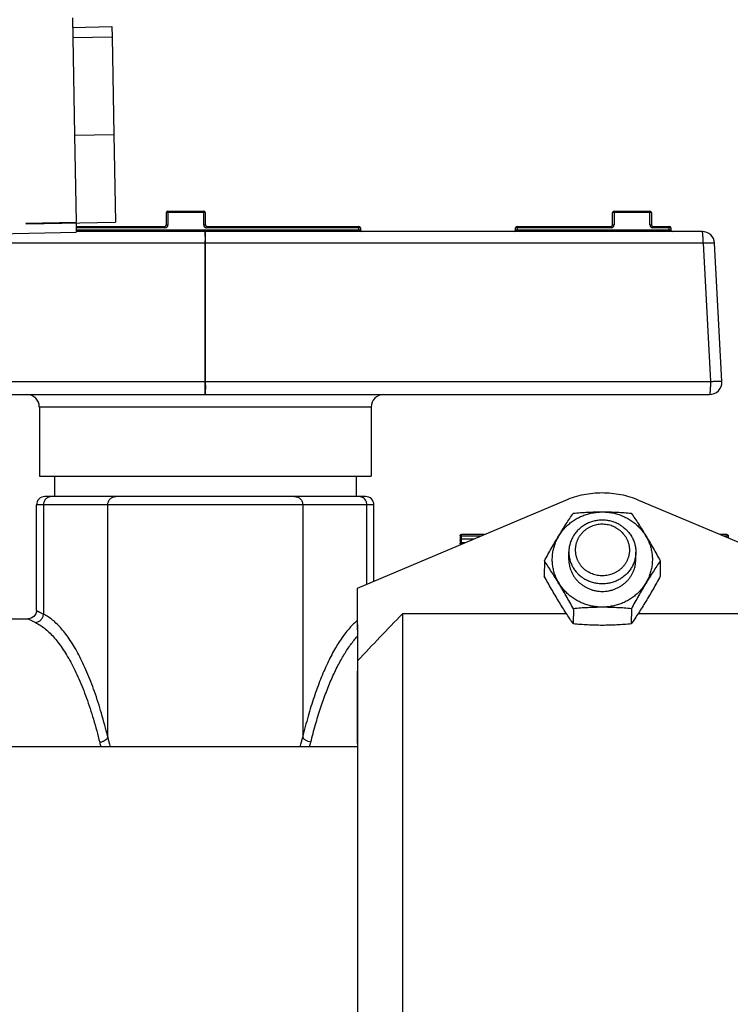
# Model space of a CAD drawing. Units: inches. Extents: x -12 to 293, y 6 to 203.
# Drawn here: x 272 to 276, y 42 to 48 of the extents above; entities that cross this region are included whole.
import ezdxf

# ---------------------------------------------------------------- set-up
doc = ezdxf.new("R2010")
doc.units = ezdxf.units.IN
doc.header["$LTSCALE"] = 1.87
doc.header["$MEASUREMENT"] = 0
doc.layers.get('0').update_dxf_attribs({"linetype": 'CONTINUOUS'})

msp = doc.modelspace()

# ---------------------------------------------------------------- linework, layer by layer
at = {"color": 7, "linetype": 'Continuous'}
for p, q in [((272.6761, 47.5614), (272.6782, 47.4518)), ((272.6771, 47.5085), (272.8968, 47.5123)), ((272.8968, 47.5123), (272.8982, 47.4557)), ((272.6782, 47.4518), (272.8982, 47.4557)), ((272.6782, 47.4518), (272.6879, 46.9048)), ((272.8982, 47.4557), (272.9078, 46.9087)), ((272.6879, 46.9048), (272.9078, 46.9087)), ((272.6879, 46.9048), (272.6962, 46.418)), ((272.9078, 46.9087), (272.9162, 46.4184)), ((273.4193, 46.4718), (273.2021, 46.4718)), ((273.2021, 46.4036), (273.2021, 46.4718)), ((273.2108, 46.4805), (273.4106, 46.4805)), ((273.2108, 46.4805), (273.2108, 46.4036)), ((273.4106, 46.4036), (273.4106, 46.4805)), ((273.4193, 46.4718), (273.4193, 46.4036)), ((275.9162, 46.4718), (275.6991, 46.4718)), ((275.6991, 46.4036), (275.6991, 46.4718)), ((275.7078, 46.4805), (275.9075, 46.4805)), ((275.7078, 46.4805), (275.7078, 46.4036)), ((275.9075, 46.4036), (275.9075, 46.4805)), ((275.9162, 46.4718), (275.9162, 46.4036)), ((272.4162, 46.4131), (272.6962, 46.418)), ((272.4162, 46.4131), (272.4163, 46.4096)), ((272.4163, 46.4096), (272.9162, 46.4184)), ((272.6962, 46.4145), (272.697, 46.3616)), ((272.6966, 46.3949), (273.1934, 46.3949)), ((273.1934, 46.3862), (273.1934, 46.3949)), ((273.2021, 46.4036), (273.2108, 46.4036)), ((273.4106, 46.4036), (273.4193, 46.4036)), ((273.428, 46.3949), (274.2791, 46.3949)), ((273.428, 46.3949), (273.428, 46.3862)), ((274.2791, 46.3664), (274.2791, 46.3949)), ((275.165, 46.3949), (275.6904, 46.3949)), ((275.165, 46.3949), (275.165, 46.3676)), ((275.6904, 46.3862), (275.6904, 46.3949)), ((275.6991, 46.4036), (275.7078, 46.4036)), ((275.9075, 46.4036), (275.9162, 46.4036)), ((275.9249, 46.3949), (276.0161, 46.3949)), ((275.9249, 46.3949), (275.9249, 46.3862)), ((276.0161, 46.3664), (276.0161, 46.3949)), ((271.1973, 46.3354), (272.697, 46.3616)), ((273.1934, 46.3862), (272.6967, 46.3862)), ((272.6969, 46.3751), (274.2878, 46.3751)), ((276.2004, 46.3664), (272.697, 46.3664)), ((274.2878, 46.3862), (273.428, 46.3862)), ((274.2878, 46.3862), (274.2878, 46.3751)), ((275.6904, 46.3862), (275.1563, 46.3862)), ((275.1563, 46.3751), (275.1563, 46.3862)), ((275.1563, 46.3751), (276.0248, 46.3751)), ((276.0248, 46.3862), (275.9249, 46.3862)), ((276.0248, 46.3862), (276.0248, 46.3751)), ((273.4193, 46.3004), (270.6326, 46.3004)), ((273.4193, 46.3004), (273.4191, 45.5269)), ((273.4191, 45.5269), (273.4193, 46.3004)), ((276.2059, 46.3004), (273.4193, 46.3004)), ((276.2059, 46.3004), (276.2464, 45.5269)), ((276.3104, 45.5269), (276.2699, 46.3004)), ((270.5921, 45.5269), (273.4191, 45.5269)), ((273.4191, 45.5269), (276.2464, 45.5269)), ((270.5976, 45.4536), (276.2409, 45.4536)), ((274.3477, 45.384), (272.4909, 45.384)), ((272.4909, 45.384), (272.4909, 44.9972)), ((274.3477, 45.384), (274.3477, 44.9972)), ((272.4909, 44.9972), (274.3477, 44.9972)), ((272.5753, 44.9972), (272.5753, 44.8831)), ((274.2633, 44.9972), (274.2633, 44.8831)), ((274.3161, 44.8831), (272.5225, 44.8831)), ((274.2723, 44.3698), (275.4377, 44.8636)), ((275.8447, 44.8636), (277.0103, 44.3698)), ((274.3633, 44.8359), (272.4753, 44.8359)), ((272.4753, 44.2457), (272.4753, 44.8359)), ((272.5141, 44.8359), (272.5141, 44.2251)), ((272.8738, 43.538), (272.8738, 44.8359)), ((273.9647, 44.8359), (273.9647, 43.538)), ((274.3244, 44.3919), (274.3244, 44.8359)), ((274.3633, 44.4083), (274.3633, 44.8359)), ((274.8455, 44.6627), (274.8455, 44.6127)), ((274.8455, 44.6625), (274.8494, 44.6624)), ((274.9814, 44.6703), (274.8532, 44.6703)), ((274.8532, 44.6159), (274.8532, 44.6703)), ((274.8532, 44.6624), (274.9629, 44.6624)), ((274.9224, 44.6453), (274.8532, 44.6453)), ((276.338, 44.6703), (276.3011, 44.6703)), ((276.3196, 44.6624), (276.3457, 44.6624)), ((276.3457, 44.6624), (276.3457, 44.6514)), ((274.8532, 44.6258), (274.8765, 44.6258)), ((274.8532, 44.6256), (274.8761, 44.6256)), ((275.3171, 44.5227), (275.3169, 44.4372)), ((275.4541, 44.5311), (275.4542, 44.5731)), ((275.8291, 44.5301), (275.8292, 44.5721)), ((275.966, 44.5227), (275.9658, 44.4372)), ((274.2717, 44.138), (274.2723, 44.3698)), ((274.2724, 43.9648), (274.2723, 44.3698)), ((272.4753, 44.2457), (272.5141, 44.2251)), ((275.4794, 44.2554), (275.4792, 44.1699)), ((275.8039, 44.2554), (275.8037, 44.1699)), ((272.127, 44.1985), (272.4281, 44.1985)), ((272.4281, 44.1985), (272.4689, 44.1784)), ((275.4418, 44.2261), (274.5224, 44.2261)), ((274.5224, 44.2261), (274.5233, 40.8281)), ((276.7604, 44.2261), (275.841, 44.2261)), ((274.2717, 44.138), (274.2719, 43.5304)), ((274.2717, 44.138), (274.2719, 43.5304)), ((274.2732, 43.5304), (274.2724, 43.9648)), ((274.2712, 43.5013), (274.2711, 43.9063)), ((274.2722, 43.5304), (274.272, 43.5013)), ((274.2725, 43.4898), (274.2722, 43.5304)), ((274.2733, 43.4717), (274.2732, 43.5304)), ((274.2722, 43.4829), (266.9695, 43.4829)), ((274.2712, 43.5013), (274.2712, 43.4829)), ((274.272, 43.5013), (274.272, 43.4829)), ((274.2727, 43.4029), (274.2725, 43.4898)), ((274.2733, 41.1208), (274.2733, 43.4717))]:
    msp.add_line(p, q, dxfattribs=at)
for points in [[(272.4753, 44.2457), (272.4752, 44.2433), (272.4711, 44.2264), (272.4606, 44.2115), (272.4455, 44.2018), (272.4281, 44.1985)], [(272.4753, 44.2457), (272.4849, 44.2405), (272.5141, 44.2251)], [(272.4281, 44.1985), (272.4326, 44.1962), (272.4461, 44.1895), (272.4689, 44.1784)]]:
    msp.add_lwpolyline(points, dxfattribs=at)
for centre, radius, start, end in [((273.2108, 46.4718), 0.0087, 90, 180), ((273.4106, 46.4718), 0.0087, 0, 90), ((275.7078, 46.4718), 0.0087, 90, 180), ((275.9075, 46.4718), 0.0087, 0, 90), ((273.1934, 46.4036), 0.0174, 270, 0), ((273.1934, 46.4036), 0.0087, 270, 0), ((273.428, 46.4036), 0.0174, 180, 270), ((273.428, 46.4036), 0.0087, 180, 270), ((274.2791, 46.3862), 0.0087, 0, 90), ((275.165, 46.3862), 0.0087, 90, 180), ((275.6904, 46.4036), 0.0174, 270, 0), ((275.6904, 46.4036), 0.0087, 270, 0), ((275.9249, 46.4036), 0.0174, 180, 270), ((275.9249, 46.4036), 0.0087, 180, 270), ((276.0161, 46.3862), 0.0087, 0, 90), ((274.2965, 46.3751), 0.0087, 180, 270), ((275.1476, 46.3751), 0.0087, 270, 0), ((276.0335, 46.3751), 0.0087, 180, 270), ((276.2004, 46.2968), 0.0696, 3, 90), ((276.2409, 45.5232), 0.0696, 270, 3), ((272.4212, 45.384), 0.0696, 0, 90), ((274.4173, 45.384), 0.0696, 90, 180), ((272.5225, 44.8359), 0.0472, 90, 180), ((274.3161, 44.8359), 0.0472, 0, 90), ((274.8532, 44.6628), 0.00773, 90, 180), ((274.8531, 45.0441), 0.3817, 269.4421, 270.022), ((274.8532, 44.6181), 0.00773, 90, 180), ((292.6225, 26.6654), 25.2189, 135.86668, 136.68823), ((274.2846, 43.8559), 1.4462, 192.6982, 194.9446), ((272.5961, 43.8455), 1.4028, 345.0208, 347.3367), ((273.9984, 43.7995), 1.2056, 193.9897, 195.2111), ((272.8231, 43.8039), 1.2232, 344.7978, 346.0016)]:
    msp.add_arc(centre, radius, start, end, dxfattribs=at)
for points, knots in [([(273.4193, 46.3664), (273.4193, 46.3664), (273.4192, 46.3664), (273.4192, 46.3663), (273.4192, 46.3662), (273.4192, 46.3661), (273.4192, 46.3659), (273.4192, 46.3656), (273.4191, 46.3651), (273.4191, 46.3644), (273.4191, 46.3635), (273.419, 46.3625), (273.419, 46.3609), (273.4189, 46.3585), (273.4189, 46.3552), (273.4188, 46.3514), (273.4188, 46.3471), (273.4188, 46.3424), (273.4187, 46.3372), (273.4186, 46.3317), (273.4186, 46.3237), (273.4187, 46.3133), (273.419, 46.3048), (273.4193, 46.3004)], [0, 0, 0, 0, 0.000361, 0.001279, 0.002782, 0.004872, 0.007549, 0.01081, 0.019081, 0.029671, 0.042562, 0.057739, 0.075165, 0.116574, 0.166403, 0.224254, 0.289606, 0.361837, 0.440324, 0.524379, 0.613234, 0.802224, 1, 1, 1, 1]), ([(273.4193, 46.3004), (273.4195, 46.3048), (273.4198, 46.3133), (273.42, 46.3237), (273.4199, 46.3317), (273.4198, 46.3372), (273.4198, 46.3424), (273.4197, 46.3471), (273.4197, 46.3514), (273.4196, 46.3552), (273.4196, 46.3585), (273.4195, 46.3609), (273.4195, 46.3625), (273.4195, 46.3635), (273.4194, 46.3644), (273.4194, 46.3651), (273.4194, 46.3656), (273.4193, 46.3659), (273.4193, 46.3661), (273.4193, 46.3662), (273.4193, 46.3663), (273.4193, 46.3664), (273.4193, 46.3664), (273.4193, 46.3664)], [0, 0, 0, 0, 0.197776, 0.386766, 0.475621, 0.559676, 0.638163, 0.710394, 0.775746, 0.833597, 0.883426, 0.924835, 0.942261, 0.957438, 0.970329, 0.980919, 0.98919, 0.992451, 0.995128, 0.997218, 0.998721, 0.999639, 1, 1, 1, 1]), ([(276.2059, 46.3004), (276.2059, 46.3048), (276.2058, 46.3133), (276.2055, 46.3256), (276.2049, 46.3368), (276.2044, 46.3454), (276.2038, 46.3514), (276.2034, 46.3552), (276.2029, 46.3585), (276.2025, 46.3613), (276.202, 46.3634), (276.2016, 46.3648), (276.2012, 46.3657), (276.2009, 46.3661), (276.2006, 46.3664), (276.2004, 46.3664)], [0, 0, 0, 0, 0.195499, 0.382421, 0.553535, 0.70298, 0.767942, 0.825584, 0.875404, 0.917045, 0.950192, 0.974683, 0.983751, 0.990812, 1, 1, 1, 1]), ([(276.2699, 46.3004), (276.2699, 46.3005), (276.2698, 46.3006), (276.2695, 46.3007), (276.2691, 46.3009), (276.2683, 46.301), (276.267, 46.3012), (276.2649, 46.3014), (276.2622, 46.3015), (276.2591, 46.3016), (276.2554, 46.3017), (276.2496, 46.3017), (276.2413, 46.3016), (276.2304, 46.3014), (276.2184, 46.301), (276.2101, 46.3006), (276.2059, 46.3004)], [0, 0, 0, 0, 0.002695, 0.00698, 0.013325, 0.02185, 0.045546, 0.078105, 0.119375, 0.168963, 0.22641, 0.291248, 0.440973, 0.613127, 0.801985, 1, 1, 1, 1]), ([(273.4193, 45.4536), (273.4193, 45.4536), (273.4192, 45.4536), (273.4192, 45.4537), (273.4192, 45.4538), (273.4192, 45.454), (273.4192, 45.4542), (273.4192, 45.4545), (273.4191, 45.4551), (273.4191, 45.4559), (273.4191, 45.4568), (273.419, 45.458), (273.419, 45.4593), (273.419, 45.4608), (273.4189, 45.463), (273.4189, 45.4663), (273.4188, 45.4706), (273.4188, 45.4754), (273.4187, 45.4808), (273.4187, 45.4866), (273.4186, 45.4927), (273.4186, 45.5015), (273.4187, 45.5129), (273.419, 45.5222), (273.4191, 45.5269)], [0, 0, 0, 0, 0.000361, 0.001303, 0.002847, 0.004996, 0.007749, 0.011102, 0.019604, 0.030484, 0.043723, 0.059299, 0.077173, 0.097289, 0.119589, 0.170515, 0.229486, 0.295896, 0.369018, 0.448125, 0.532428, 0.62106, 0.807768, 1, 1, 1, 1]), ([(273.4191, 45.5269), (273.4194, 45.5222), (273.4197, 45.5152), (273.4199, 45.5059), (273.42, 45.4992), (273.4199, 45.4927), (273.4199, 45.4866), (273.4198, 45.4808), (273.4198, 45.4754), (273.4197, 45.4706), (273.4197, 45.4663), (273.4196, 45.463), (273.4196, 45.4608), (273.4195, 45.4593), (273.4195, 45.458), (273.4195, 45.4568), (273.4194, 45.4559), (273.4194, 45.4551), (273.4194, 45.4545), (273.4193, 45.4542), (273.4193, 45.454), (273.4193, 45.4538), (273.4193, 45.4537), (273.4193, 45.4536), (273.4193, 45.4536), (273.4193, 45.4536)], [0, 0, 0, 0, 0.192221, 0.286825, 0.378913, 0.467547, 0.551859, 0.630972, 0.704097, 0.770507, 0.82948, 0.880407, 0.902708, 0.922824, 0.940699, 0.956276, 0.969516, 0.980396, 0.988898, 0.992252, 0.995004, 0.997153, 0.998697, 0.999639, 1, 1, 1, 1]), ([(276.2464, 45.5269), (276.2465, 45.5222), (276.2464, 45.5129), (276.2462, 45.4995), (276.2457, 45.487), (276.245, 45.4759), (276.2442, 45.4669), (276.2434, 45.4607), (276.2427, 45.4573), (276.2423, 45.4559), (276.242, 45.4551), (276.2418, 45.4544), (276.2415, 45.4539), (276.2411, 45.4536), (276.2409, 45.4536)], [0, 0, 0, 0, 0.190174, 0.374982, 0.546272, 0.697323, 0.822129, 0.915645, 0.949586, 0.963218, 0.974629, 0.983853, 0.990982, 1, 1, 1, 1]), ([(276.2464, 45.5269), (276.2507, 45.5271), (276.259, 45.5274), (276.2709, 45.5279), (276.2818, 45.5281), (276.2901, 45.5282), (276.2959, 45.5282), (276.2996, 45.5281), (276.3028, 45.528), (276.3054, 45.5279), (276.3075, 45.5277), (276.3089, 45.5275), (276.3097, 45.5273), (276.3101, 45.5272), (276.3103, 45.5271), (276.3104, 45.5269), (276.3104, 45.5269)], [0, 0, 0, 0, 0.198015, 0.386873, 0.559027, 0.708752, 0.77359, 0.831037, 0.880625, 0.921895, 0.954454, 0.97815, 0.986675, 0.99302, 0.997305, 1, 1, 1, 1]), ([(275.4377, 44.8636), (275.4697, 44.8772), (275.5367, 44.8978), (275.6412, 44.9082), (275.7457, 44.8978), (275.8127, 44.8772), (275.8447, 44.8636)], [0, 0, 0, 0, 0.249473, 0.499974, 0.750488, 1, 1, 1, 1]), ([(272.5594, 44.8831), (272.5535, 44.8831), (272.5415, 44.8806), (272.5264, 44.87), (272.5164, 44.8543), (272.5141, 44.842), (272.5141, 44.8359)], [0, 0, 0, 0, 0.245127, 0.493137, 0.745166, 1, 1, 1, 1]), ([(272.8738, 44.8359), (272.8738, 44.842), (272.8762, 44.8543), (272.8862, 44.87), (272.9012, 44.8806), (272.9132, 44.8831), (272.9191, 44.8831)], [0, 0, 0, 0, 0.254834, 0.506863, 0.754873, 1, 1, 1, 1]), ([(273.9194, 44.8831), (273.9253, 44.8831), (273.9373, 44.8806), (273.9524, 44.87), (273.9624, 44.8543), (273.9647, 44.842), (273.9647, 44.8359)], [0, 0, 0, 0, 0.245127, 0.493137, 0.745166, 1, 1, 1, 1]), ([(274.2965, 44.8795), (274.2937, 44.8807), (274.288, 44.8825), (274.2821, 44.8831), (274.2792, 44.8831)], [0, 0, 0, 0, 0.501784, 1, 1, 1, 1]), ([(274.3244, 44.8359), (274.3244, 44.8405), (274.3234, 44.8475), (274.3202, 44.8561), (274.3158, 44.8642), (274.3083, 44.8729), (274.3006, 44.8777), (274.2965, 44.8795)], [0, 0, 0, 0, 0.253041, 0.379651, 0.5055, 0.754139, 1, 1, 1, 1]), ([(275.4793, 44.7899), (275.4925, 44.7911), (275.5193, 44.7933), (275.5596, 44.7957), (275.6005, 44.7973), (275.6415, 44.7978), (275.6826, 44.7973), (275.7234, 44.7957), (275.7637, 44.7933), (275.7905, 44.7911), (275.8037, 44.7899)], [0, 0, 0, 0, 0.12304, 0.247606, 0.37346, 0.500062, 0.626656, 0.752484, 0.877011, 1, 1, 1, 1]), ([(275.5015, 44.7612), (275.5095, 44.7656), (275.5217, 44.7716), (275.5386, 44.7784), (275.5558, 44.7844), (275.5779, 44.7904), (275.6049, 44.795), (275.6323, 44.7972), (275.6598, 44.7968), (275.6872, 44.7938), (275.7141, 44.7882), (275.7403, 44.7802), (275.7655, 44.7698), (275.7896, 44.7571), (275.8122, 44.7422), (275.8332, 44.7253), (275.8492, 44.7096), (275.8609, 44.6962), (275.872, 44.6823), (275.8844, 44.664), (275.8949, 44.6446), (275.9021, 44.6285), (275.9084, 44.6122), (275.9147, 44.5912), (275.9188, 44.5697), (275.9208, 44.5524), (275.9218, 44.535), (275.9214, 44.5131), (275.9183, 44.4871), (275.9125, 44.4615), (275.9041, 44.4366), (275.895, 44.4166), (275.8865, 44.4012), (275.8795, 44.3899), (275.8719, 44.379), (275.8611, 44.3649), (275.8463, 44.3482), (275.8298, 44.3331), (275.8158, 44.3219), (275.8011, 44.3114), (275.7896, 44.3043), (275.7816, 44.3)], [0, 0, 0, 0, 0.031698, 0.047603, 0.06353, 0.095437, 0.127413, 0.159429, 0.191455, 0.223463, 0.255423, 0.287309, 0.319096, 0.350764, 0.382295, 0.41368, 0.444911, 0.460474, 0.475999, 0.506931, 0.537728, 0.553085, 0.568416, 0.598999, 0.629511, 0.644755, 0.659992, 0.690451, 0.720931, 0.751459, 0.782066, 0.812776, 0.82818, 0.843618, 0.85909, 0.874599, 0.90572, 0.936992, 0.952693, 0.968434, 1, 1, 1, 1]), ([(275.3171, 44.5227), (275.3237, 44.5347), (275.3369, 44.5587), (275.3571, 44.5944), (275.3775, 44.6295), (275.398, 44.6638), (275.4185, 44.6971), (275.4389, 44.7292), (275.4591, 44.76), (275.4726, 44.7801), (275.4793, 44.7899)], [0, 0, 0, 0, 0.131632, 0.262871, 0.393038, 0.521223, 0.646482, 0.768127, 0.885912, 1, 1, 1, 1]), ([(275.7816, 44.3), (275.7737, 44.2956), (275.7614, 44.2896), (275.7446, 44.2828), (275.7274, 44.2768), (275.7053, 44.2708), (275.6782, 44.2662), (275.6508, 44.264), (275.6233, 44.2644), (275.596, 44.2674), (275.5691, 44.273), (275.5429, 44.281), (275.5177, 44.2914), (275.4936, 44.3041), (275.471, 44.319), (275.45, 44.3359), (275.434, 44.3516), (275.4222, 44.365), (275.4112, 44.3789), (275.3988, 44.3972), (275.3883, 44.4166), (275.3811, 44.4327), (275.3748, 44.449), (275.3685, 44.47), (275.3644, 44.4915), (275.3624, 44.5088), (275.3614, 44.5262), (275.3617, 44.5481), (275.3649, 44.5741), (275.3707, 44.5997), (275.3791, 44.6246), (275.3882, 44.6446), (275.3967, 44.66), (275.4037, 44.6713), (275.4112, 44.6822), (275.422, 44.6963), (275.4369, 44.713), (275.4534, 44.7281), (275.4674, 44.7393), (275.4821, 44.7498), (275.4936, 44.7569), (275.5015, 44.7612)], [0, 0, 0, 0, 0.031698, 0.047603, 0.06353, 0.095437, 0.127413, 0.159429, 0.191455, 0.223463, 0.255423, 0.287309, 0.319096, 0.350764, 0.382295, 0.41368, 0.444911, 0.460474, 0.475999, 0.506931, 0.537728, 0.553085, 0.568416, 0.598999, 0.629511, 0.644755, 0.659992, 0.690451, 0.720931, 0.751459, 0.782066, 0.812776, 0.82818, 0.843618, 0.85909, 0.874599, 0.90572, 0.936992, 0.952693, 0.968434, 1, 1, 1, 1]), ([(275.7354, 44.7271), (275.7319, 44.729), (275.7264, 44.7318), (275.7191, 44.7351), (275.7116, 44.7382), (275.702, 44.7416), (275.6903, 44.745), (275.6783, 44.7476), (275.6662, 44.7495), (275.654, 44.7507), (275.6418, 44.7511), (275.6295, 44.7507), (275.6173, 44.7496), (275.6052, 44.7477), (275.5933, 44.745), (275.5815, 44.7417), (275.5701, 44.7376), (275.5589, 44.7328), (275.5481, 44.7273), (275.5377, 44.7212), (275.5277, 44.7144), (275.5182, 44.707), (275.5092, 44.699), (275.5008, 44.6905), (275.493, 44.6815), (275.4859, 44.6721), (275.4794, 44.6622), (275.4736, 44.6519), (275.4685, 44.6413), (275.4649, 44.6322), (275.4624, 44.6248), (275.4601, 44.6173), (275.4577, 44.6079), (275.4561, 44.5983), (275.4551, 44.5906), (275.4544, 44.5828), (275.4542, 44.577), (275.4542, 44.5731)], [0, 0, 0, 0, 0.031528, 0.047324, 0.063138, 0.094815, 0.126553, 0.15834, 0.190165, 0.222015, 0.253877, 0.285739, 0.317588, 0.349411, 0.381195, 0.412929, 0.444602, 0.476204, 0.507727, 0.539162, 0.570503, 0.601747, 0.632891, 0.663932, 0.694872, 0.725713, 0.75646, 0.787117, 0.817692, 0.848193, 0.863422, 0.878636, 0.909023, 0.93937, 0.954534, 0.969694, 1, 1, 1, 1]), ([(275.8037, 44.7899), (275.8104, 44.7801), (275.8239, 44.76), (275.8442, 44.7292), (275.8646, 44.6971), (275.8851, 44.6638), (275.9057, 44.6295), (275.926, 44.5944), (275.9462, 44.5587), (275.9594, 44.5347), (275.966, 44.5227)], [0, 0, 0, 0, 0.114121, 0.231931, 0.353592, 0.478855, 0.607033, 0.737185, 0.8684, 1, 1, 1, 1]), ([(275.7174, 44.7085), (275.7131, 44.7109), (275.7043, 44.7152), (275.6904, 44.7204), (275.6761, 44.7243), (275.6615, 44.7268), (275.6466, 44.728), (275.6318, 44.7278), (275.617, 44.7261), (275.6024, 44.7232), (275.5883, 44.7188), (275.5769, 44.7141), (275.5681, 44.7097), (275.5617, 44.7062), (275.5554, 44.7023), (275.5494, 44.6981), (275.5436, 44.6937), (275.5381, 44.689), (275.5328, 44.684), (275.5278, 44.6788), (275.523, 44.6734), (275.5185, 44.6677), (275.5143, 44.6619), (275.5105, 44.6558), (275.5069, 44.6496), (275.5037, 44.6432), (275.5008, 44.6367), (275.4982, 44.6301), (275.496, 44.6233), (275.4941, 44.6165), (275.4926, 44.6096), (275.4915, 44.6026), (275.4907, 44.5955), (275.4902, 44.5885), (275.4902, 44.5814), (275.4905, 44.5743), (275.4912, 44.5673), (275.4922, 44.5603), (275.4936, 44.5533), (275.4953, 44.5464), (275.4974, 44.5397), (275.4999, 44.533), (275.5027, 44.5264), (275.5058, 44.52), (275.5093, 44.5137), (275.513, 44.5076), (275.5171, 44.5017), (275.523, 44.4941), (275.531, 44.4851), (275.5399, 44.4769), (275.5475, 44.4708), (275.5535, 44.4666), (275.5596, 44.4626), (275.5639, 44.4601), (275.566, 44.459)], [0, 0, 0, 0, 0.031705, 0.063524, 0.095433, 0.127408, 0.159421, 0.191443, 0.223445, 0.255398, 0.287275, 0.319051, 0.3349, 0.350717, 0.366499, 0.382246, 0.397955, 0.413627, 0.42926, 0.444855, 0.460412, 0.475931, 0.491413, 0.506861, 0.522274, 0.537656, 0.553009, 0.568335, 0.583637, 0.598919, 0.614183, 0.629434, 0.644675, 0.65991, 0.675142, 0.690376, 0.705615, 0.720863, 0.736124, 0.751402, 0.766699, 0.78202, 0.797367, 0.812742, 0.828148, 0.843588, 0.859062, 0.874573, 0.905698, 0.936977, 0.952678, 0.968416, 0.984191, 1, 1, 1, 1]), ([(275.7174, 44.7085), (275.7196, 44.7074), (275.7238, 44.7049), (275.73, 44.7009), (275.7359, 44.6967), (275.7435, 44.6906), (275.7524, 44.6824), (275.7605, 44.6734), (275.7663, 44.6658), (275.7704, 44.6599), (275.7742, 44.6538), (275.7776, 44.6475), (275.7808, 44.6411), (275.7836, 44.6345), (275.786, 44.6278), (275.7881, 44.6211), (275.7899, 44.6142), (275.7913, 44.6072), (275.7923, 44.6002), (275.793, 44.5932), (275.7933, 44.5861), (275.7932, 44.579), (275.7928, 44.572), (275.792, 44.5649), (275.7908, 44.5579), (275.7893, 44.551), (275.7875, 44.5442), (275.7853, 44.5374), (275.7827, 44.5308), (275.7798, 44.5243), (275.7766, 44.5179), (275.773, 44.5117), (275.7691, 44.5056), (275.7649, 44.4998), (275.7605, 44.4941), (275.7557, 44.4887), (275.7507, 44.4835), (275.7454, 44.4785), (275.7398, 44.4738), (275.734, 44.4694), (275.728, 44.4652), (275.7218, 44.4613), (275.7154, 44.4578), (275.7066, 44.4534), (275.6952, 44.4487), (275.681, 44.4443), (275.6665, 44.4414), (275.6517, 44.4397), (275.6368, 44.4395), (275.622, 44.4407), (275.6073, 44.4432), (275.593, 44.4471), (275.5792, 44.4523), (275.5703, 44.4566), (275.566, 44.459)], [0, 0, 0, 0, 0.015809, 0.031584, 0.047322, 0.063023, 0.094302, 0.125427, 0.140938, 0.156412, 0.171852, 0.187258, 0.202633, 0.21798, 0.233301, 0.248598, 0.263876, 0.279137, 0.294385, 0.309624, 0.324858, 0.34009, 0.355325, 0.370566, 0.385817, 0.401081, 0.416363, 0.431665, 0.446991, 0.462344, 0.477726, 0.493139, 0.508587, 0.524069, 0.539588, 0.555145, 0.57074, 0.586373, 0.602045, 0.617754, 0.633501, 0.649283, 0.6651, 0.680949, 0.712725, 0.744602, 0.776555, 0.808557, 0.840579, 0.872592, 0.904567, 0.936476, 0.968295, 1, 1, 1, 1]), ([(275.7354, 44.7271), (275.7389, 44.7251), (275.7442, 44.722), (275.7509, 44.7176), (275.7575, 44.7129), (275.7654, 44.7067), (275.7729, 44.7001), (275.7786, 44.6945), (275.7841, 44.6887), (275.7906, 44.6811), (275.7978, 44.6716), (275.8043, 44.6617), (275.8101, 44.6513), (275.8151, 44.6406), (275.8187, 44.6315), (275.8212, 44.6241), (275.8235, 44.6166), (275.8258, 44.6071), (275.8274, 44.5974), (275.8284, 44.5897), (275.829, 44.5819), (275.8292, 44.576), (275.8292, 44.5721)], [0, 0, 0, 0, 0.063861, 0.095726, 0.127541, 0.191013, 0.254281, 0.285841, 0.317349, 0.380202, 0.442854, 0.505311, 0.567585, 0.629693, 0.69165, 0.722583, 0.753487, 0.815209, 0.876849, 0.907651, 0.938443, 1, 1, 1, 1]), ([(274.8455, 44.6625), (274.8455, 44.6639), (274.8462, 44.6666), (274.8482, 44.6686), (274.8494, 44.6692)], [0, 0, 0, 0, 0.499989, 1, 1, 1, 1]), ([(274.8455, 44.6377), (274.8455, 44.6385), (274.8458, 44.6403), (274.8473, 44.6428), (274.8493, 44.6444), (274.8514, 44.6451), (274.8526, 44.6453), (274.8532, 44.6453)], [0, 0, 0, 0, 0.215054, 0.443089, 0.70126, 0.84752, 1, 1, 1, 1]), ([(274.8494, 44.6692), (274.8497, 44.6694), (274.8509, 44.67), (274.8522, 44.6703), (274.8532, 44.6703)], [0, 0, 0, 0, 0.251822, 1, 1, 1, 1]), ([(276.338, 44.6703), (276.3388, 44.6702), (276.3406, 44.6699), (276.3427, 44.6687), (276.3441, 44.6673), (276.345, 44.6659), (276.3455, 44.6642), (276.3457, 44.663), (276.3457, 44.6624)], [0, 0, 0, 0, 0.21507, 0.444666, 0.57, 0.704329, 0.849365, 1, 1, 1, 1]), ([(274.8455, 44.6181), (274.8455, 44.6191), (274.8459, 44.621), (274.8476, 44.6236), (274.8502, 44.6252), (274.8522, 44.6256), (274.8532, 44.6256)], [0, 0, 0, 0, 0.247528, 0.496863, 0.748047, 1, 1, 1, 1]), ([(275.4794, 44.2554), (275.4728, 44.2675), (275.4596, 44.2914), (275.4394, 44.3271), (275.419, 44.3623), (275.3985, 44.3966), (275.378, 44.4299), (275.3575, 44.462), (275.3373, 44.4928), (275.3238, 44.5128), (275.3171, 44.5227)], [0, 0, 0, 0, 0.1316, 0.262815, 0.392967, 0.521145, 0.646408, 0.768069, 0.885879, 1, 1, 1, 1]), ([(275.4541, 44.5311), (275.4541, 44.5252), (275.4546, 44.5135), (275.4573, 44.4962), (275.4618, 44.4791), (275.468, 44.4626), (275.4758, 44.4467), (275.4837, 44.4341), (275.4908, 44.4246), (275.4964, 44.4176), (275.5025, 44.411), (275.5109, 44.4025), (275.5223, 44.3926), (275.5347, 44.3839), (275.5451, 44.3777), (275.5558, 44.3719), (275.5697, 44.3656), (275.587, 44.3597), (275.6049, 44.3554), (275.6232, 44.3529), (275.6355, 44.3523), (275.6416, 44.3523)], [0, 0, 0, 0, 0.060924, 0.12191, 0.183017, 0.244298, 0.305802, 0.367565, 0.398563, 0.429635, 0.460783, 0.492007, 0.554669, 0.61763, 0.649227, 0.680891, 0.744387, 0.808093, 0.871963, 0.935968, 1, 1, 1, 1]), ([(275.4542, 44.5731), (275.4542, 44.5692), (275.4544, 44.5634), (275.455, 44.5556), (275.4559, 44.5478), (275.4576, 44.5382), (275.4599, 44.5287), (275.4621, 44.5212), (275.4646, 44.5137), (275.4682, 44.5046), (275.4733, 44.4939), (275.4791, 44.4836), (275.4856, 44.4736), (275.4928, 44.4641), (275.4993, 44.4566), (275.5048, 44.4508), (275.5105, 44.4452), (275.518, 44.4385), (275.5259, 44.4323), (275.5325, 44.4277), (275.5392, 44.4232), (275.5444, 44.4201), (275.548, 44.4182)], [0, 0, 0, 0, 0.061557, 0.092349, 0.123151, 0.184791, 0.246513, 0.277417, 0.30835, 0.370307, 0.432415, 0.494689, 0.557146, 0.619798, 0.682651, 0.714159, 0.745719, 0.808987, 0.872459, 0.904274, 0.936139, 1, 1, 1, 1]), ([(275.8292, 44.5721), (275.8292, 44.5683), (275.829, 44.5624), (275.8283, 44.5547), (275.8273, 44.547), (275.8256, 44.5374), (275.8233, 44.5279), (275.821, 44.5204), (275.8185, 44.5131), (275.8149, 44.504), (275.8098, 44.4933), (275.804, 44.4831), (275.7975, 44.4732), (275.7904, 44.4637), (275.7826, 44.4547), (275.7742, 44.4462), (275.7652, 44.4383), (275.7557, 44.4309), (275.7457, 44.4241), (275.7353, 44.418), (275.7245, 44.4125), (275.7133, 44.4077), (275.7018, 44.4036), (275.6901, 44.4002), (275.6782, 44.3976), (275.6661, 44.3957), (275.6539, 44.3945), (275.6416, 44.3942), (275.6294, 44.3946), (275.6172, 44.3957), (275.6051, 44.3976), (275.5931, 44.4003), (275.5814, 44.4037), (275.5718, 44.4071), (275.5643, 44.4102), (275.5569, 44.4135), (275.5515, 44.4162), (275.548, 44.4182)], [0, 0, 0, 0, 0.030306, 0.045466, 0.06063, 0.090977, 0.121364, 0.136578, 0.151807, 0.182308, 0.212883, 0.24354, 0.274287, 0.305128, 0.336068, 0.367109, 0.398253, 0.429497, 0.460838, 0.492273, 0.523796, 0.555398, 0.587071, 0.618805, 0.650589, 0.682412, 0.714261, 0.746123, 0.777985, 0.809835, 0.84166, 0.873447, 0.905185, 0.936862, 0.952676, 0.968472, 1, 1, 1, 1]), ([(275.6416, 44.3523), (275.6478, 44.3523), (275.66, 44.3528), (275.6782, 44.3554), (275.696, 44.3596), (275.7133, 44.3655), (275.7272, 44.3718), (275.7379, 44.3775), (275.7482, 44.3837), (275.7606, 44.3924), (275.7719, 44.4022), (275.7804, 44.4106), (275.7864, 44.4172), (275.7921, 44.4241), (275.7991, 44.4336), (275.807, 44.4461), (275.8149, 44.4619), (275.8212, 44.4783), (275.8257, 44.4953), (275.8284, 44.5126), (275.8291, 44.5243), (275.8291, 44.5301)], [0, 0, 0, 0, 0.064035, 0.128042, 0.191912, 0.255614, 0.319106, 0.350768, 0.382363, 0.44532, 0.507978, 0.539201, 0.570348, 0.601419, 0.632416, 0.69418, 0.755685, 0.816969, 0.87808, 0.93907, 1, 1, 1, 1]), ([(275.966, 44.5227), (275.9593, 44.5128), (275.9459, 44.4928), (275.9257, 44.4619), (275.9053, 44.4299), (275.8847, 44.3966), (275.8642, 44.3622), (275.8439, 44.3271), (275.8237, 44.2914), (275.8105, 44.2675), (275.8039, 44.2554)], [0, 0, 0, 0, 0.114088, 0.231873, 0.353518, 0.478777, 0.606962, 0.737129, 0.868368, 1, 1, 1, 1]), ([(275.4792, 44.1699), (275.4725, 44.1798), (275.459, 44.1998), (275.4387, 44.2306), (275.4183, 44.2627), (275.3978, 44.296), (275.3772, 44.3303), (275.3569, 44.3655), (275.3367, 44.4012), (275.3235, 44.4251), (275.3169, 44.4372)], [0, 0, 0, 0, 0.114121, 0.231931, 0.353592, 0.478855, 0.607033, 0.737185, 0.8684, 1, 1, 1, 1]), ([(275.9658, 44.4372), (275.9592, 44.4251), (275.946, 44.4012), (275.9258, 44.3655), (275.9054, 44.3303), (275.8849, 44.296), (275.8644, 44.2627), (275.844, 44.2306), (275.8238, 44.1998), (275.8103, 44.1798), (275.8037, 44.1699)], [0, 0, 0, 0, 0.131632, 0.262871, 0.393038, 0.521223, 0.646482, 0.768127, 0.885912, 1, 1, 1, 1]), ([(275.8039, 44.2554), (275.7906, 44.2566), (275.7639, 44.2588), (275.7235, 44.2612), (275.6827, 44.2628), (275.6417, 44.2634), (275.6006, 44.2628), (275.5598, 44.2612), (275.5194, 44.2588), (275.4927, 44.2566), (275.4794, 44.2554)], [0, 0, 0, 0, 0.122989, 0.247516, 0.373344, 0.499938, 0.62654, 0.752394, 0.87696, 1, 1, 1, 1]), ([(272.4689, 44.1784), (272.4717, 44.1785), (272.4775, 44.1795), (272.4857, 44.1826), (272.4933, 44.1872), (272.5001, 44.1931), (272.5058, 44.2), (272.5103, 44.2078), (272.5133, 44.2163), (272.5141, 44.2222), (272.5141, 44.2251)], [0, 0, 0, 0, 0.121071, 0.244045, 0.369239, 0.495973, 0.623129, 0.749655, 0.875071, 1, 1, 1, 1]), ([(272.8738, 43.538), (272.8631, 43.5824), (272.8406, 43.6675), (272.8077, 43.7704), (272.7795, 43.8468), (272.758, 43.8999), (272.7357, 43.9497), (272.7127, 43.996), (272.6892, 44.0385), (272.6652, 44.0771), (272.6407, 44.1118), (272.616, 44.1425), (272.591, 44.1692), (272.5586, 44.1984), (272.5322, 44.2162), (272.5141, 44.2251)], [0, 0, 0, 0, 0.172526, 0.332412, 0.407856, 0.480103, 0.548885, 0.613953, 0.675118, 0.732362, 0.785729, 0.835285, 0.881166, 0.923665, 1, 1, 1, 1]), ([(274.2715, 44.1903), (274.2559, 44.1773), (274.2334, 44.1551), (274.2056, 44.1218), (274.1842, 44.0929), (274.1631, 44.061), (274.1346, 44.0133), (274.1079, 43.9609), (274.0827, 43.9046), (274.0638, 43.8588), (274.0456, 43.8107), (274.0217, 43.7424), (273.9936, 43.6516), (273.9741, 43.5768), (273.9647, 43.538)], [0, 0, 0, 0, 0.083163, 0.129148, 0.178243, 0.230504, 0.285972, 0.406538, 0.471476, 0.539282, 0.609765, 0.682738, 0.836123, 1, 1, 1, 1]), ([(272.4689, 44.1784), (272.4869, 44.1697), (272.5133, 44.1525), (272.5457, 44.124), (272.5707, 44.0979), (272.5954, 44.068), (272.6198, 44.0342), (272.6438, 43.9965), (272.6674, 43.9551), (272.6903, 43.9101), (272.7126, 43.8616), (272.7342, 43.8097), (272.7624, 43.735), (272.7952, 43.6344), (272.8178, 43.5513), (272.8286, 43.508)], [0, 0, 0, 0, 0.077123, 0.119936, 0.166067, 0.2158, 0.269262, 0.326514, 0.387591, 0.452483, 0.521056, 0.593135, 0.668524, 0.828528, 1, 1, 1, 1]), ([(275.8037, 44.1699), (275.7904, 44.1687), (275.7636, 44.1666), (275.7233, 44.1641), (275.6825, 44.1625), (275.6414, 44.162), (275.6003, 44.1625), (275.5595, 44.1641), (275.5192, 44.1666), (275.4924, 44.1687), (275.4792, 44.1699)], [0, 0, 0, 0, 0.12304, 0.247606, 0.37346, 0.500062, 0.626656, 0.752484, 0.877011, 1, 1, 1, 1]), ([(274.01, 43.508), (274.0182, 43.541), (274.0353, 43.6051), (274.0636, 43.6977), (274.0939, 43.7839), (274.1262, 43.8633), (274.1601, 43.9351), (274.1955, 43.9988), (274.232, 44.054), (274.2582, 44.0866), (274.2715, 44.1013)], [0, 0, 0, 0, 0.155864, 0.304076, 0.444108, 0.575338, 0.696977, 0.808357, 0.909305, 1, 1, 1, 1]), ([(272.8286, 43.508), (272.8311, 43.5084), (272.8361, 43.5094), (272.8436, 43.5118), (272.8509, 43.5148), (272.8595, 43.5197), (272.8666, 43.5258), (272.8716, 43.5328), (272.8733, 43.5363), (272.8738, 43.538)], [0, 0, 0, 0, 0.13373, 0.273211, 0.413396, 0.549563, 0.796539, 0.90453, 1, 1, 1, 1]), ([(274.01, 43.508), (274.0048, 43.5088), (273.9972, 43.5109), (273.9877, 43.5151), (273.9813, 43.5188), (273.9756, 43.5231), (273.9694, 43.529), (273.9659, 43.5343), (273.9647, 43.538)], [0, 0, 0, 0, 0.277798, 0.41473, 0.547467, 0.673927, 0.792288, 1, 1, 1, 1])]:
    msp.add_open_spline(points, degree=3, knots=knots, dxfattribs=at)

doc.saveas('drawing.dxf')
